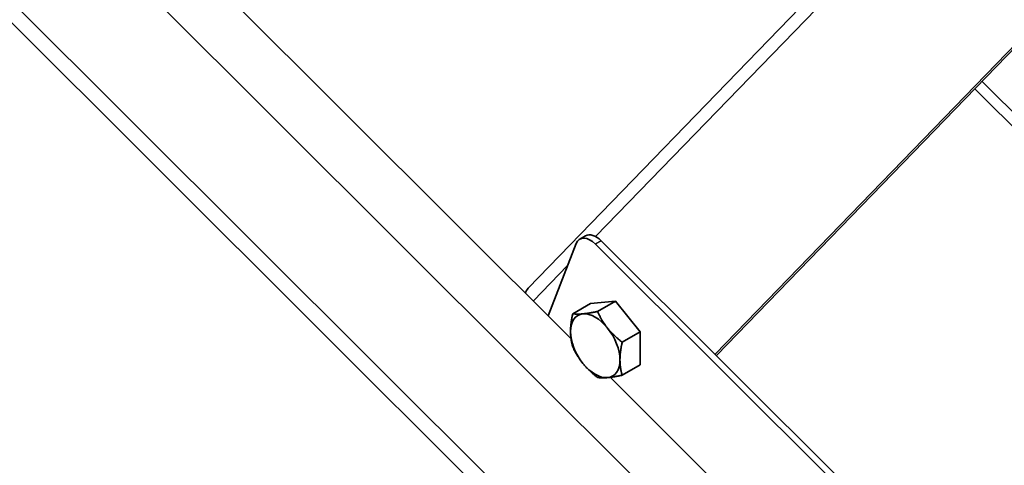
# Model space of a CAD drawing. Units: millimetres. Extents: x 25035 to 31335, y 31301 to 35756.
# Drawn here: x 26500 to 26674, y 32794 to 32873 of the extents above; entities that cross this region are included whole.
import ezdxf

# ---------------------------------------------------------------- set-up
doc = ezdxf.new("R2010")
doc.units = ezdxf.units.MM
doc.layers.add('Visible', color=7, linetype='Continuous', lineweight=35, true_color=0x22346e)
doc.layers.add('Visible Narrow', color=7, linetype='Continuous', lineweight=25, true_color=0x22346e)
doc.layers.add('ВИД', color=253, linetype='Continuous', lineweight=15)

msp = doc.modelspace()

# ---------------------------------------------------------------- linework, layer by layer
at = {"layer": 'Visible', "extrusion": (-0.707107, -0.407196, 0.578093)}
for p, q in [((26589.48, 32825.12), (26824.93, 33068.09)), ((26622.49, 32813.44), (26824.93, 33022.34)), ((26622.72, 32813.21), (26824.93, 33021.88)), ((26599.57, 32834.37), (26598.57, 32833.79)), ((26597.94, 32833.02), (26593.03, 32820.25)), ((26850.18, 32584.92), (26601.38, 32832.89)), ((26851.18, 32585.5), (26602.39, 32833.47)), ((26600.51, 32822.44), (26597.34, 32820.61)), ((26600.51, 32822.44), (26604.88, 32822.84)), ((26604.88, 32822.84), (26601.71, 32821.01)), ((26604.88, 32822.84), (26609.25, 32817.41)), ((26609.25, 32817.41), (26606.08, 32815.58)), ((26609.25, 32817.41), (26609.25, 32811.58)), ((26609.25, 32811.58), (26606.08, 32809.75))]:
    msp.add_line(p, q, dxfattribs=at)
at = {"layer": 'Visible'}
for centre, major_axis, start_param, end_param in [((26600.46, 32830.5), (-1.9, 3.29), -1.13253, 0.438266), ((26601.32, 32814.96), (-3.08, 5.35), 3.928925, 4.976122)]:
    msp.add_ellipse(centre, major_axis=major_axis, ratio=0.578093, start_param=start_param, end_param=end_param, dxfattribs=at)
at = {"layer": 'Visible', "extrusion": (-3.18514e-17, -1.8342e-17, -1)}
for centre, major_axis, start_param, end_param in [((26601.47, 32831.08), (-1.9, 3.29), 0, 1.13253), ((26601.32, 32814.96), (-3.08, 5.35), 4.448656, 5.495853)]:
    msp.add_ellipse(centre, major_axis=major_axis, ratio=0.578093, start_param=start_param, end_param=end_param, dxfattribs=at)
at = {"layer": 'Visible', "extrusion": (0, 0, -1)}
msp.add_ellipse((26591.53, 32823.14), major_axis=(-2.05, 1.98), ratio=0.805037, start_param=-0.425799, end_param=0, dxfattribs=at)
at = {"layer": 'Visible', "extrusion": (-2.68535e-16, -1.54639e-16, -1)}
for start_param, end_param in [(-0.787332, 0.259866), (2.354261, 3.401458)]:
    msp.add_ellipse((26601.32, 32814.96), major_axis=(-3.08, 5.35), ratio=0.578093, start_param=start_param, end_param=end_param, dxfattribs=at)
at = {"layer": 'Visible', "extrusion": (-7.50967e-17, -4.32453e-17, -1)}
for start_param, end_param in [(0.259866, 1.307063), (3.401458, 4.448656)]:
    msp.add_ellipse((26601.32, 32814.96), major_axis=(-3.08, 5.35), ratio=0.578093, start_param=start_param, end_param=end_param, dxfattribs=at)
at = {"layer": 'Visible'}
for points, weights in [([(26596.95, 32817.47), (26596.95, 32818.82), (26597.34, 32820.61)], [1.83937846828, 1.83937846828, 1.70731703596]), ([(26597.34, 32820.61), (26598.12, 32820.49), (26599.14, 32820.59)], [1.70731703596, 1.83937846828, 1.83937846828]), ([(26599.14, 32820.59), (26600.15, 32820.68), (26601.71, 32821.01)], [1.83937846828, 1.83937846828, 1.70731703596]), ([(26601.71, 32821.01), (26602.49, 32819.33), (26603.5, 32818.07)], [1.70731703596, 1.83937846828, 1.83937846828]), ([(26597.34, 32814.78), (26596.95, 32816.12), (26596.95, 32817.47)], [1.70731703596, 1.83937846828, 1.83937846828]), ([(26603.5, 32818.07), (26604.52, 32816.81), (26606.08, 32815.58)], [1.83937846828, 1.83937846828, 1.70731703596]), ([(26606.08, 32815.58), (26605.69, 32813.8), (26605.69, 32812.44)], [1.70731703596, 1.83937846828, 1.83937846828]), ([(26599.14, 32811.84), (26598.12, 32813.1), (26597.34, 32814.78)], [1.83937846828, 1.83937846828, 1.70731703596]), ([(26601.71, 32809.35), (26600.15, 32810.58), (26599.14, 32811.84)], [1.70731703596, 1.83937846828, 1.83937846828]), ([(26605.69, 32812.44), (26605.69, 32811.09), (26606.08, 32809.75)], [1.83937846828, 1.83937846828, 1.70731703596]), ([(26603.5, 32809.33), (26602.49, 32809.23), (26601.71, 32809.35)], [1.83937846828, 1.83937846828, 1.70731703596]), ([(26606.08, 32809.75), (26604.52, 32809.42), (26603.5, 32809.33)], [1.70731703596, 1.83937846828, 1.83937846828])]:
    msp.add_rational_spline(points, weights, degree=2, dxfattribs=at)
at = {"layer": 'Visible Narrow', "extrusion": (-0.707107, -0.407196, 0.578093)}
for p, q in [((26824.93, 33064.91), (26601.39, 32834.23)), ((26602.39, 32833.47), (26601.38, 32832.89)), ((26596.44, 32829.13), (26590.39, 32822.88))]:
    msp.add_line(p, q, dxfattribs=at)
at = {"layer": 'ВИД', "extrusion": (-0.707107, -0.407196, 0.578093)}
for p, q in [((26597.03, 32816.26), (26429.68, 32983.06)), ((26620.14, 32779.82), (26421.15, 32978.14)), ((26404.87, 32968.77), (26613.02, 32761.31)), ((26402.48, 32967.39), (26994.4, 32377.43)), ((26669.65, 32861.64), (26824.93, 32706.87)), ((26668.38, 32860.33), (26824.93, 32704.29)), ((26624.97, 32788.42), (26603.94, 32809.38))]:
    msp.add_line(p, q, dxfattribs=at)

doc.saveas('drawing.dxf')
